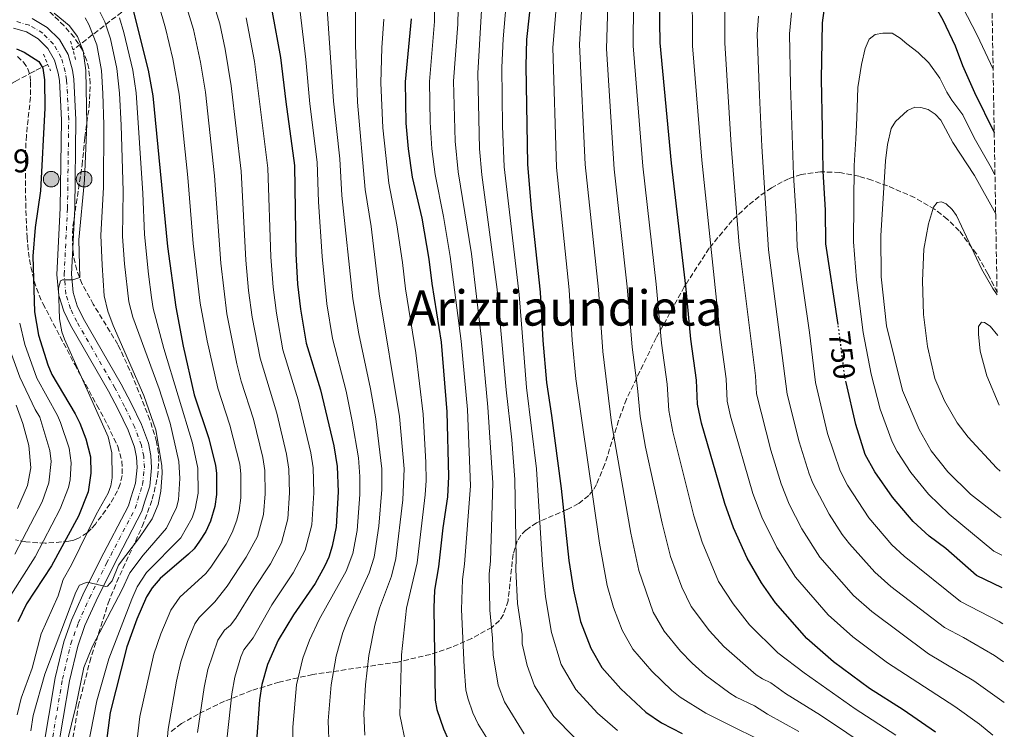
# Model space of a CAD drawing. Units: metres. Extents: x 616970 to 620401, y 4771076 to 4773448.
# Drawn here: x 620076 to 620398, y 4771344 to 4771576 of the extents above; entities that cross this region are included whole.
import ezdxf
from ezdxf.enums import TextEntityAlignment as Align

# ---------------------------------------------------------------- set-up
doc = ezdxf.new("R2010")
doc.units = ezdxf.units.M
doc.header["$MEASUREMENT"] = 0
for name, pattern in [('DGN Style 2', [1.7399219301090239, 1.043953158065414, -0.6959687720436097]), ('DGN Style 3', [2.435890702152634, 1.739921930109024, -0.6959687720436097]), ('DGN Style 4', [2.7856150101045474, 1.391937544087219, -0.6959687720436097, 0.001739921930109024, -0.6959687720436097]), ('DGN Style 5', [1.217945351076317, 0.5219765790327072, -0.6959687720436097])]:
    doc.linetypes.add(name, pattern=pattern)
for name, color, linetype, lineweight in [('Barranco lineal', 142, 'DGN Style 3', 13), ('Carretera', 9, 'Continuous', 0), ('Cota de curva de nivel directora', 7, 'Continuous', 0), ('Curva de nivel directora', 30, 'Continuous', 30), ('Curva de nivel directora no vista', 30, 'DGN Style 5', 30), ('Curva de nivel intermedia', 30, 'Continuous', 0), ('Eje de carretera', 7, 'DGN Style 4', 0), ('Hito kilométrico (PK) carretera', 7, 'Continuous', 0), ('Línea blanca (vial)', 7, 'Continuous', 13), ('Pontón-alcantarilla (pasos de agua)', 1, 'DGN Style 2', 0), ('Texto de Punto Kilométrico carretera', 7, 'Continuous', 0), ('Texto de Área (paraje) menor', 7, 'Continuous', 0), ('Zona arbolada', 92, 'DGN Style 3', 0)]:
    doc.layers.add(name, color=color, linetype=linetype, lineweight=lineweight)
doc.styles.add('Style-Arial', font='arial.ttf')

# ---------------------------------------------------------------- blocks, each defined once
blk = doc.blocks.new('5HITCA')
at = {"layer": 'Pontón-alcantarilla (pasos de agua)', "linetype": 'Continuous', "lineweight": 0}
h = blk.add_hatch(color=1, dxfattribs=at)
edge = h.paths.add_edge_path()
edge.add_arc((0, 0), 0.2558578010358639, 0, 360)
at = {"layer": 'Pontón-alcantarilla (pasos de agua)', "color": 7, "linetype": 'Continuous', "lineweight": 0}
blk.add_circle((0, 0), 0.2558578010358639, dxfattribs=at)

msp = doc.modelspace()

# ---------------------------------------------------------------- linework, layer by layer
at = {"layer": 'Barranco lineal', "color": 142, "linetype": 'DGN Style 3', "lineweight": 13}
for points in [[(620151.3700000001, 4771596.130000001, 650), (620145.1600000003, 4771593.880000001, 646.3500000000058), (620127.8600000005, 4771588.289999999, 637.1699999999983), (620121.7800000003, 4771585.960000001, 633.4100000000036), (620118.0300000003, 4771584.230000001, 630.6600000000036), (620113.0700000003, 4771581.26, 626.029999999999), (620093.3099999996, 4771565.9, 602)], [(620013.8799999999, 4771513.109999999, 554.2299999999959), (620019.3300000001, 4771517.67, 560), (620024.6799999997, 4771522.15, 565), (620030.2000000002, 4771526.76, 570), (620035.4900000002, 4771531.180000001, 575), (620040.0499999998, 4771534.680000001, 577.6900000000023), (620043.79, 4771537.25, 579.6699999999983), (620044.4299999997, 4771537.66, 580), (620047.79, 4771539.800000001, 581.7700000000041), (620054.0499999998, 4771543.49, 585), (620062.6100000005, 4771548.529999999, 589.3699999999953), (620063.8399999999, 4771549.26, 590), (620070.7599999999, 4771553.34, 593.5800000000017), (620073.4600000001, 4771554.99, 595), (620074.4199999999, 4771555.57, 595.5), (620079.4500000002, 4771558.33, 598.0899999999965), (620081.2699999996, 4771559.25, 599), (620083.29, 4771560.27, 600), (620085.0899999999, 4771561.180000001, 600.8800000000047)]]:
    msp.add_polyline3d(points, dxfattribs=at)
at = {"layer": 'Carretera', "color": 9, "linetype": 'Continuous', "lineweight": 0}
for points in [[(620080.0300000019, 4771576.16, 601.179999999993), (620084.8799999999, 4771573.29, 601.3500000000058), (620088.8599999985, 4771569.279999998, 601.4499999999971), (620091.6900000006, 4771564.41, 601.4799999999959), (620093.11, 4771559.32, 601.4400000000023), (620093.6000000016, 4771556.400000001, 602.0099999999948), (620094.29, 4771543.100000001, 602.5399999999936), (620093.8899999999, 4771514.009999999, 603.6600000000036), (620092.8000000013, 4771492.529999999, 604.679999999993), (620093.329999999, 4771486.57, 605.2299999999959), (620094.699999999, 4771482.180000001, 605.6999999999971), (620096.6499999982, 4771478.160000001, 606.1100000000006), (620109.0700000012, 4771456.569999999, 607.3699999999953), (620112.2899999999, 4771450.42, 607.570000000007), (620115.6600000006, 4771443.410000001, 607.4100000000036), (620117.9699999995, 4771437.330000001, 607.6900000000023), (620118.7699999998, 4771433.31, 607.9400000000023), (620119.02, 4771429.210000001, 608.1100000000006), (620118.3899999998, 4771423.300000001, 608.2200000000012), (620116.7199999979, 4771418.07, 608.1399999999994), (620115.8500000006, 4771415.070000002, 608.75), (620106.4099999992, 4771396.99, 609.8699999999953), (620100.8599999992, 4771385.73, 610.2899999999936), (620097.2399999984, 4771377.640000001, 610.5800000000017), (620094.86, 4771370.98, 610.8099999999977), (620092.1900000012, 4771359.619999998, 611.1900000000023), (620088.0799999986, 4771335.160000001, 612.3600000000006)], [(620083.399999998, 4771335.930000001, 612.3600000000006), (620087.5300000008, 4771360.560000001, 611.1900000000023), (620090.3099999991, 4771372.320000002, 610.8099999999977), (620092.8399999995, 4771379.410000001, 610.5800000000017), (620096.5699999998, 4771387.75, 610.2899999999936), (620102.1900000013, 4771399.130000002, 609.8699999999953), (620111.4299999994, 4771416.84, 608.75), (620112.1900000017, 4771419.449999999, 608.1399999999994), (620113.7299999995, 4771424.28, 608.2200000000012), (620114.2700000004, 4771429.32, 608.1100000000006), (620114.0599999981, 4771432.7, 607.9400000000023), (620113.3999999987, 4771436.02, 607.6900000000023), (620111.2999999997, 4771441.529999998, 607.4100000000036), (620108.0499999998, 4771448.300000002, 607.570000000007), (620104.9099999993, 4771454.290000002, 607.3699999999953), (620092.4600000017, 4771475.939999999, 606.1100000000006), (620090.2800000003, 4771480.430000001, 605.6999999999971), (620088.6599999996, 4771485.640000001, 605.2299999999959), (620088.0500000016, 4771492.439999999, 604.679999999993), (620089.1499999991, 4771514.160000001, 603.6600000000036), (620089.5399999982, 4771543.010000001, 602.5399999999936), (620088.8799999986, 4771555.880000001, 602.0099999999948), (620088.4800000008, 4771558.279999999, 601.4400000000023), (620087.2899999995, 4771562.550000001, 601.4799999999959), (620085.0599999987, 4771566.369999998, 601.4499999999971), (620081.9400000006, 4771569.52, 601.3500000000058), (620078.140000001, 4771571.779999999, 601.179999999993), (620073.8799999984, 4771573, 600.9600000000064)]]:
    msp.add_polyline3d(points, dxfattribs=at)
at = {"layer": 'Curva de nivel directora', "color": 30, "linetype": 'Continuous', "lineweight": 30, "flags": 128}
for points, elevation in [([(620244.980000001, 4771601.220000002), (620241.5399999988, 4771569.320000002), (620241.2799999996, 4771560.730000001), (620241.7800000003, 4771528.540000001), (620242.9899999994, 4771514.029999999), (620245.9800000001, 4771486.730000001), (620246.8000000004, 4771470.840000002), (620247.9899999995, 4771457.170000001), (620249.7199999995, 4771446.400000002), (620252.8399999999, 4771422.500000001), (620255.3700000001, 4771398.9), (620256.8099999996, 4771389.289999999), (620259.199999999, 4771379.020000001), (620262.4800000002, 4771370.230000001), (620266.1100000001, 4771364.010000001), (620272.2999999993, 4771357.03), (620280.4699999989, 4771349.310000001), (620285.63, 4771345.850000001), (620292.3600000001, 4771342.420000002)], 700.0000000000001), ([(620343.329999999, 4771476.15), (620339.3599999994, 4771502.470000002), (620339.1899999994, 4771513.550000002), (620338.4000000004, 4771526.24), (620338.1900000002, 4771540.180000002), (620337.94, 4771556.330000001), (620338.2500000006, 4771574.730000001), (620339.7199999992, 4771586.100000001), (620341.3499999986, 4771591.920000002), (620343.0400000006, 4771594.690000001), (620347.0700000006, 4771597.67), (620350.6400000001, 4771598.730000002), (620356.2699999984, 4771598.66), (620359.1699999997, 4771598.119999999), (620361.6599999998, 4771596.74), (620367.6499999999, 4771591.550000001), (620371.4299999997, 4771586.550000003), (620377.4899999992, 4771575.779999999), (620381.5499999983, 4771567.210000002), (620383.9199999998, 4771560.79), (620387.8499999993, 4771552.039999999), (620394.3400000002, 4771538.940000001)], 750.0000000000003), ([(620375.149999999, 4771342.810000001), (620364.6100000001, 4771350.100000001), (620353.5799999996, 4771357.110000002), (620341.8600000005, 4771365.760000002), (620333.0999999985, 4771373.480000001), (620322.9100000006, 4771385.100000001), (620318.3300000007, 4771391.650000001), (620313.6300000001, 4771399.720000001), (620309.1799999998, 4771409.630000001), (620306.3099999998, 4771417.630000001), (620298.6499999999, 4771443.82), (620297.3699999992, 4771450.080000001), (620297.0499999995, 4771457.930000002), (620295.1600000008, 4771471.380000004), (620293.6499999998, 4771487.720000002), (620288.8899999988, 4771528.869999999), (620285.1399999983, 4771568.270000001), (620284.7200000002, 4771595.75)], 725.0000000000001), ([(620113.1399999988, 4771578.410000003), (620117.9299999988, 4771559.27), (620119.4499999988, 4771550.860000002), (620124.2299999997, 4771501.590000001), (620126.8899999997, 4771481.750000002), (620129.3499999985, 4771469.090000002), (620132.9600000004, 4771453.080000001), (620137.7399999992, 4771438.810000001), (620139.9000000006, 4771429.990000002), (620140.2000000002, 4771427.500000002), (620140.2299999992, 4771420.550000003), (620139.7099999984, 4771416.630000002), (620138.2800000003, 4771411.770000001), (620136.7499999991, 4771408.460000002), (620134.6500000001, 4771405.220000002), (620132.86, 4771402.789999999), (620131.0699999994, 4771401.039999999), (620121.7499999988, 4771393.060000001), (620119.1799999983, 4771390.010000001), (620117.3900000001, 4771387.100000001), (620114.1899999994, 4771379.77), (620110.9500000007, 4771370.760000002), (620105.4400000009, 4771349.29), (620103.2500000005, 4771332.58)], 625.0000000000001), ([(620158.4199999992, 4771578.289999999), (620161.1399999993, 4771563.420000001), (620162.8200000002, 4771548.920000001), (620165.7199999993, 4771528.150000001), (620166.1799999997, 4771499.230000001), (620166.7299999995, 4771489.290000001), (620167.6399999993, 4771481.190000001), (620169.51, 4771469.980000001), (620174.1999999996, 4771454.730000001), (620178.5400000003, 4771436.470000002), (620179.6899999991, 4771429.680000001), (620179.9500000007, 4771421.439999999), (620179.3400000005, 4771409.91), (620178.0300000006, 4771403.680000002), (620176.8700000006, 4771400.060000001), (620175.61, 4771397.160000001), (620172.4299999992, 4771391.480000001), (620165.3899999984, 4771381.170000001), (620160.4100000006, 4771372.850000001), (620156.8700000001, 4771364.940000001), (620155.0099999983, 4771358.369999999), (620154.2999999997, 4771353.380000001), (620153.3299999996, 4771339.869999999)], 650.0000000000001), ([(620203.8600000005, 4771576.100000001), (620201.86, 4771555.53), (620202.0900000001, 4771541.930000001), (620202.7899999997, 4771533.550000002), (620204.1100000007, 4771524.350000001), (620207.26, 4771510.850000001), (620209.6200000005, 4771497.540000001), (620210.5300000003, 4771489.500000001), (620213.579999999, 4771470.310000001), (620215.499999999, 4771447.570000002), (620216.0199999998, 4771426.37), (620215.6599999999, 4771419.810000001), (620214.1199999999, 4771409.66), (620212.7499999997, 4771396.87), (620211.4899999991, 4771389.199999999), (620211.1899999996, 4771383.5), (620211.6499999999, 4771353.270000001), (620212.1799999997, 4771350.180000001), (620214.3500000001, 4771343.890000002), (620215.9799999995, 4771340.190000001)], 675.0000000000001), ([(620074.8500000001, 4771566.270000001), (620077.3499999992, 4771565.140000002), (620082.2099999984, 4771562.090000001), (620083.449999999, 4771559.990000002), (620084.03, 4771556.08), (620084.1699999986, 4771546.920000001), (620082.6799999999, 4771519.800000001), (620080.979999999, 4771507.869999999), (620080.2300000002, 4771498.430000001), (620080.7499999988, 4771480.250000002), (620082.0699999998, 4771472.59), (620085.0800000007, 4771462.910000001), (620086.4299999984, 4771459.790000001), (620094.0399999992, 4771446.940000001), (620095.5799999993, 4771443.830000003), (620097.5199999993, 4771438.750000001), (620099.0199999993, 4771432.890000001), (620099.1399999999, 4771427.510000001), (620098.2799999993, 4771421.359999999), (620095.0699999996, 4771413.439999999), (620086.2899999998, 4771397.15), (620078.1799999983, 4771384.750000001), (620075.2500000002, 4771378.859999999)], 600.0000000000002), ([(620396.9699999989, 4771390.060000002), (620388.5299999987, 4771394.040000001), (620378.4699999982, 4771402.920000001), (620373.0599999991, 4771406.900000002), (620367.869999999, 4771411.730000001), (620361.0799999986, 4771419.66), (620355.2800000005, 4771427.970000001), (620352.2000000004, 4771433.65), (620349.1000000001, 4771443.420000001), (620345.9299999984, 4771457.130000001)], 750.0000000000005)]:
    msp.add_lwpolyline(points, dxfattribs=dict(at, elevation=elevation))
at = {"layer": 'Curva de nivel directora no vista', "color": 30, "linetype": 'DGN Style 5', "lineweight": 30, "elevation": 750.0000000000005, "flags": 128}
msp.add_lwpolyline([(620345.9299999984, 4771457.130000001), (620345.5300000006, 4771458.87), (620343.51, 4771474.940000001), (620343.329999999, 4771476.15)], dxfattribs=at)
at = {"layer": 'Curva de nivel intermedia', "color": 30, "linetype": 'Continuous', "lineweight": 0, "flags": 128}
for points, elevation in [([(620397.6300000004, 4771352.560000001), (620387.7100000007, 4771359.65), (620372.9100000015, 4771368.48), (620354.3399999995, 4771382.220000001), (620348.3200000002, 4771387.480000001), (620337.4000000012, 4771400), (620331.4700000013, 4771409.329999999), (620327.3499999996, 4771417.369999999), (620324.6699999997, 4771424.039999999), (620321.3500000003, 4771435.05), (620316.650000002, 4771453.420000001), (620316.3200000012, 4771459.300000002), (620311.0199999993, 4771502.069999999), (620308.3500000006, 4771534.800000002), (620306.3500000001, 4771568.249999999), (620306.3400000011, 4771574.02), (620305.7800000003, 4771618.130000001)], 735.0000000000002), ([(620330.4600000011, 4771343.079999999), (620320.2000000015, 4771348.67), (620316.0199999996, 4771351.42), (620310.0300000014, 4771354.21), (620307.9200000014, 4771355.550000001), (620300.0100000012, 4771361.439999999), (620295.6200000013, 4771365.33), (620291.8600000016, 4771369.349999999), (620286.5300000008, 4771375.859999999), (620282.940000001, 4771382.029999999), (620278.1700000011, 4771395.640000002), (620275.5899999995, 4771407.880000001), (620269.2900000007, 4771443.939999999), (620266.47, 4771467.34), (620264.9900000005, 4771487.569999999), (620260.6299999994, 4771528.429999999), (620258.8700000005, 4771567.739999999), (620261.5300000003, 4771612.539999999)], 710.0000000000003), ([(620325.4400000008, 4771336.429999999), (620300.1500000019, 4771349), (620291.7200000008, 4771354.270000001), (620288.9600000004, 4771356.470000001), (620282.5099999997, 4771362.739999999), (620276.3000000003, 4771369.970000001), (620272.7100000007, 4771376.13), (620269.8800000009, 4771383.609999999), (620267.8800000004, 4771390.82), (620265.3500000001, 4771404.630000001), (620257.6600000011, 4771458.310000001), (620256.4600000009, 4771470.970000002), (620255.4600000017, 4771487.42), (620251.2800000019, 4771527.460000001), (620250.1200000019, 4771566.730000001), (620252.9500000017, 4771600.63)], 705), ([(620354.8300000011, 4771336.789999999), (620337.5700000012, 4771348.359999998), (620326.1700000018, 4771355.470000001), (620321.3500000003, 4771358.96), (620318.6300000001, 4771360.210000001), (620316.5500000014, 4771361.609999998), (620305.9400000012, 4771370.779999999), (620301.2500000016, 4771375.949999999), (620295.2600000014, 4771383.949999999), (620292.2200000016, 4771390.239999998), (620288.5100000012, 4771400.3), (620285.8300000011, 4771411.130000001), (620280.4199999997, 4771435.959999999), (620278.6500000019, 4771445.990000002), (620277.8000000002, 4771455.289999999), (620276.0299999998, 4771468.680000001), (620274.4500000018, 4771488.449999998), (620270.2000000007, 4771526.92), (620267.6300000001, 4771566.25), (620268.5199999998, 4771595.119999997)], 715.0000000000001), ([(620362.1400000004, 4771341.78), (620348.9400000015, 4771350.430000001), (620332.2699999993, 4771362.17), (620323.6400000014, 4771368.77), (620314.4200000013, 4771377.939999999), (620309.0200000012, 4771384.779999998), (620304.2300000011, 4771392.099999999), (620298.850000001, 4771404.96), (620296.2000000002, 4771413.59), (620289.2900000013, 4771441.039999997), (620288.0100000005, 4771448.039999999), (620287.4299999992, 4771456.609999998), (620285.600000001, 4771470.029999998), (620283.9000000021, 4771489.32), (620279.5500000003, 4771527.899999999), (620276.3899999997, 4771567.259999998), (620276.6199999999, 4771595.429999999)], 720), ([(620232.2600000005, 4771334.960000001), (620225.7500000016, 4771345.380000001), (620223.9800000014, 4771349.16), (620222.3299999996, 4771353.880000001), (620221.7000000017, 4771356.630000001), (620221.0900000014, 4771364.08), (620220.3100000012, 4771382.970000001), (620220.5500000004, 4771392.699999999), (620221.2200000011, 4771397.77), (620223.1900000002, 4771423.34), (620222.1799999999, 4771448.32), (620220.1600000015, 4771470.649999999), (620216.5700000018, 4771498.359999999), (620214.4100000004, 4771511.48), (620211.6400000011, 4771525.179999999), (620210.5700000003, 4771533.55), (620209.9800000002, 4771542.249999999), (620209.7600000012, 4771555.630000001), (620211.450000001, 4771575.199999998), (620211.6200000008, 4771592.71)], 680), ([(620240.7200000007, 4771342.220000001), (620234.3400000016, 4771352.779999999), (620232.3000000007, 4771358.199999999), (620230.6, 4771368.07), (620230.4000000008, 4771373.56), (620229.4800000022, 4771382.680000001), (620229.29, 4771394.56), (620229.6900000002, 4771398.679999999), (620230.4500000001, 4771424.380000001), (620228.8699999999, 4771449.070000002), (620226.770000001, 4771471.32), (620223.5099999999, 4771499.180000001), (620219.1800000003, 4771526.02), (620218.1900000002, 4771536.04), (620217.6600000004, 4771555.73), (620219.0400000017, 4771574.38), (620219.5400000003, 4771594.34)], 684.9999999999999), ([(620257.1900000018, 4771341.099999999), (620250.3900000001, 4771347.909999999), (620244.0700000012, 4771357.949999999), (620241.6799999997, 4771364.619999999), (620240.1399999995, 4771371.720000001), (620240.0900000003, 4771374.720000001), (620238.5900000005, 4771384.880000001), (620237.9800000003, 4771395.999999999), (620238.1600000014, 4771399.579999999), (620237.7100000001, 4771425.409999999), (620236.6600000015, 4771438.460000001), (620234.8700000013, 4771454.779999999), (620231.9200000009, 4771487.579999999), (620226.9299999997, 4771525.099999999), (620226.1400000006, 4771533.539999999), (620225.5599999995, 4771558.329999999), (620227.6400000004, 4771593.88)], 690.0000000000001), ([(620271.1900000006, 4771343.32), (620264.7500000012, 4771349.069999999), (620257.6499999999, 4771356.74), (620252.850000001, 4771364.960000001), (620249.6700000004, 4771375.369999998), (620247.7000000011, 4771387.08), (620246.6799999997, 4771397.449999999), (620244.7300000007, 4771428.930000001), (620241.4800000007, 4771455.529999998), (620239.1100000015, 4771485.909999999), (620234.2499999999, 4771527.699999998), (620233.7000000001, 4771541.029999998), (620233.4500000018, 4771560.180000001), (620233.89, 4771569.539999999), (620235.7899999999, 4771592.580000001)], 695), ([(620129.6100000021, 4771582.63), (620132.7100000001, 4771572.539999999), (620135.0300000003, 4771561.909999999), (620136.5700000002, 4771552.07), (620139.6000000011, 4771524.789999997), (620141.6100000006, 4771496.189999999), (620143.6400000001, 4771479.579999999), (620146.8200000008, 4771463.220000001), (620148.2800000003, 4771457.560000001), (620152.2800000013, 4771445.159999999), (620155.3500000002, 4771432.58), (620156.0000000007, 4771428.369999999), (620156.1200000013, 4771420.789999999), (620155.5600000003, 4771413.949999999), (620153.570000001, 4771406.75), (620149.9000000008, 4771400.02), (620143.6800000003, 4771390.519999998), (620139.7100000007, 4771385.46), (620134.5099999993, 4771380.359999999), (620133.1799999995, 4771378.24), (620130.7499999999, 4771372.429999999), (620128.5700000006, 4771365.8), (620127.1700000013, 4771359.449999999), (620124.3700000006, 4771343.81), (620123.3500000014, 4771331.25)], 635), ([(620101.9600000007, 4771578.630000001), (620103.6799999995, 4771575.140000001), (620105.5200000014, 4771569.59), (620107.6100000013, 4771559.819999999), (620108.5000000009, 4771551.76), (620109.1, 4771541.27), (620109.7100000001, 4771519.720000001), (620109.5300000012, 4771504.949999998), (620110.2000000018, 4771495.92), (620111.61, 4771483.570000002), (620112.8200000015, 4771478.499999999), (620121.4900000016, 4771455.060000001), (620125.0999999993, 4771443.87), (620127.8600000021, 4771431.289999999), (620128.2799999999, 4771425.800000001), (620127.8100000005, 4771418.8), (620127.0999999997, 4771416.24), (620123.85, 4771409.48), (620116.3000000016, 4771400.689999999), (620111.8400000002, 4771394.939999999), (620109.3700000005, 4771389.480000001), (620099.7400000012, 4771370.939999998), (620096.86, 4771364.009999999), (620094.2600000005, 4771351.17), (620088.4800000003, 4771327.630000002)], 615.0000000000001), ([(620121.2100000001, 4771580.980000001), (620123.5200000012, 4771573.05), (620125.9199999997, 4771563.029999999), (620128.0099999995, 4771551.470000002), (620130.8600000015, 4771524.140000001), (620132.6100000017, 4771502.619999999), (620134.8899999994, 4771483.140000001), (620137.1300000013, 4771470.739999998), (620140.6200000005, 4771455.32), (620144.6200000013, 4771443.179999999), (620147.810000001, 4771430.420000001), (620148.1200000016, 4771427.289999999), (620148.1100000005, 4771419.42), (620147.6400000011, 4771415.289999999), (620146.8099999996, 4771412.119999999), (620145.35, 4771408.149999999), (620143.3200000004, 4771404.24), (620138.3700000017, 4771396.800000002), (620136.6799999997, 4771394.749999999), (620128.2799999999, 4771386.949999998), (620125.2900000014, 4771382.670000001), (620122.0500000005, 4771374.92), (620119.7599999994, 4771368.279999998), (620115.1600000017, 4771347.890000001), (620113.2999999998, 4771331.909999999)], 630), ([(620139.6100000001, 4771580.07), (620141.2800000019, 4771574.46), (620143.0400000011, 4771566.179999999), (620144.9500000001, 4771554.16), (620148.2699999991, 4771526.279999998), (620149.8000000003, 4771497.199999999), (620150.6600000008, 4771487.270000001), (620151.9100000003, 4771478.470000001), (620154.4600000007, 4771465.16), (620159.9000000011, 4771447.140000001), (620163.1100000008, 4771433.749999999), (620163.890000001, 4771428.809999999), (620164.0600000008, 4771421.09), (620163.4900000007, 4771412.600000001), (620161.4400000012, 4771404.75), (620157.9000000006, 4771397.850000001), (620152.25, 4771389.51), (620146.49, 4771380.109999998), (620144.7599999999, 4771377.769999999), (620142.8200000019, 4771376.189999999), (620140.6800000007, 4771372.890000001), (620137.3800000015, 4771363.31), (620136.2100000003, 4771357.429999999), (620134.04, 4771342.649999999)], 640.0000000000001), ([(620176.9700000011, 4771337.630000002), (620176.7499999999, 4771346.499999999), (620177.6300000005, 4771358.32), (620179.3000000002, 4771367.640000001), (620181.5300000008, 4771375.399999999), (620183.2300000018, 4771379.91), (620190.1200000007, 4771394.959999999), (620191.7300000022, 4771400.09), (620193.240000001, 4771410.17), (620194.2000000001, 4771422.189999999), (620194.2500000013, 4771428.909999999), (620192.2799999998, 4771445.289999999), (620190.5300000019, 4771455.119999999), (620186.6699999997, 4771473.079999999), (620184.800000001, 4771484.519999999), (620181.2100000012, 4771518.279999999), (620180.5499999997, 4771530.310000001), (620178.4700000009, 4771549.119999997), (620176.2800000005, 4771580.890000001)], 660), ([(620393.890000001, 4771341.869999999), (620389.480000001, 4771345.460000001), (620381.4299999998, 4771351.230000001), (620359.4400000002, 4771365.490000002), (620348.100000001, 4771373.989999999), (620340.0600000012, 4771381.130000001), (620329.4100000004, 4771393.550000002), (620323.2500000002, 4771403.240000002), (620318.4400000002, 4771413.100000001), (620315.4900000021, 4771420.839999998), (620308.1699999997, 4771446.17), (620307.0800000011, 4771451.060000001), (620306.7200000011, 4771458.329999999), (620304.7600000009, 4771472.580000001), (620298.7700000006, 4771529.84), (620295.7900000011, 4771567.220000001), (620295.7000000017, 4771573.779999998), (620295.5900000001, 4771581.15)], 730), ([(620384.0100000014, 4771579.980000001), (620388.7900000003, 4771570.720000001), (620393.9700000014, 4771559.609999999)], 745), ([(620075.0300000012, 4771348.529999998), (620076.3600000012, 4771353.899999999), (620079.9400000019, 4771363.709999999), (620082.9200000013, 4771374.960000001), (620088.4900000015, 4771387.369999999), (620090.1100000021, 4771392.689999999), (620092.8400000011, 4771397.560000001), (620100.8400000008, 4771413.99), (620104.8300000007, 4771420.999999999), (620105.6700000011, 4771423.359999999), (620106.0800000001, 4771425.98), (620105.9600000017, 4771434.16), (620104.8100000005, 4771439.390000001), (620090.5900000003, 4771471.34), (620089.6600000005, 4771473.680000001), (620088.9200000007, 4771477.980000001), (620088.5499999997, 4771487.960000001), (620089.2500000015, 4771490.38), (620089.9199999997, 4771490.769999999), (620093.2200000011, 4771490.699999999), (620095.5200000011, 4771491.52), (620095.2599999995, 4771503.819999999), (620097.0600000012, 4771523.410000001), (620097.7899999998, 4771541.580000001), (620097.4900000005, 4771559.140000001), (620096.6800000012, 4771565.619999997), (620094.8300000004, 4771570.300000001), (620092.1000000013, 4771573.949999998), (620087.1200000013, 4771577.92)], 605), ([(620097.26, 4771576.449999999), (620098.5300000019, 4771574.279999999), (620101.1000000001, 4771567.609999999), (620102.6, 4771559.17), (620103.0700000017, 4771551.699999999), (620103.4500000017, 4771541.46), (620103.2900000006, 4771520.930000001), (620102.3899999998, 4771505.38), (620102.8600000015, 4771495.55), (620103.5000000007, 4771485.489999998), (620104.700000001, 4771480.46), (620106.4199999999, 4771475.770000001), (620116.4700000016, 4771452.929999999), (620120.3700000019, 4771441.640000002), (620122.320000001, 4771429.96), (620122.4700000007, 4771427.460000001), (620122.0400000016, 4771421.649999999), (620121.1400000007, 4771417.239999999), (620119.2099999995, 4771412.609999998), (620115.1000000013, 4771406.490000002), (620108.1600000011, 4771397.409999999), (620106.0800000001, 4771392.289999999), (620104.6000000006, 4771390.560000001), (620104.0800000018, 4771390.410000001), (620097.9100000005, 4771391.819999999), (620095.4400000006, 4771390.930000001), (620094.2600000005, 4771388.640000001), (620084.0999999995, 4771361.779999998), (620080.2600000015, 4771348.230000001), (620079.5500000007, 4771343.239999999)], 610), ([(620108.5600000012, 4771576.38), (620109.9400000003, 4771571.579999999), (620112.8200000015, 4771559.240000002), (620113.9099999999, 4771551.829999999), (620116.1500000019, 4771519.119999999), (620116.6600000014, 4771505.509999999), (620118.0400000005, 4771492.579999999), (620118.9500000003, 4771484.930000001), (620119.4900000012, 4771481.32), (620123.0499999997, 4771468.26), (620132.3600000015, 4771437.289999999), (620134.0900000014, 4771429.140000001), (620134.1699999997, 4771420.92), (620133.2399999998, 4771415.869999999), (620132.2400000007, 4771412.869999997), (620128.5100000001, 4771406.33), (620117.360000001, 4771395.009999999), (620114.2499999999, 4771390.310000001), (620112.5199999998, 4771386.329999999), (620105.0400000007, 4771366.779999998), (620101.0599999998, 4771353.109999998), (620092.8800000013, 4771310.730000001)], 620), ([(620149.8499999995, 4771576.38), (620152.5800000008, 4771562.089999998), (620156.9999999999, 4771527.210000001), (620157.99, 4771498.220000001), (620158.6900000018, 4771488.279999998), (620159.7699999993, 4771479.829999999), (620161.9200000016, 4771467.849999999), (620166.8900000005, 4771451.529999999), (620171.0400000013, 4771434.189999999), (620171.7899999999, 4771429.249999999), (620172, 4771421.029999998), (620171.3499999996, 4771410.659999999), (620169.1400000014, 4771402.369999999), (620165.29, 4771394.880000001), (620158.2400000002, 4771384.4), (620152.1500000017, 4771373.66), (620149.1900000002, 4771369.710000001), (620148.1600000019, 4771367.429999999), (620146.1900000004, 4771360.819999999), (620145.2500000016, 4771355.399999999), (620143.6900000015, 4771341.259999999)], 645), ([(620165.240000001, 4771333.15), (620165.1300000013, 4771344.429999999), (620166.3200000006, 4771358.329999999), (620168.4700000007, 4771367.009999999), (620170.6000000008, 4771372.930000001), (620173.7500000002, 4771379.600000001), (620182.5700000003, 4771395.449999999), (620184.7200000006, 4771401.260000001), (620186.1800000002, 4771408.8), (620187.0100000015, 4771420.57), (620187.0400000006, 4771426.42), (620186.6600000006, 4771432.499999999), (620184.5400000017, 4771444.529999999), (620182.53, 4771454.310000001), (620178.0900000009, 4771471.529999998), (620176.2200000001, 4771482.849999999), (620174.7300000014, 4771498.41), (620173.5800000003, 4771516.249999999), (620173.130000001, 4771529.229999999), (620170.7300000006, 4771548.25), (620169.3800000005, 4771562.83), (620167.5000000007, 4771578.350000001)], 655), ([(620185.6700000004, 4771578.470000001), (620185.5800000011, 4771567.63), (620186.3299999998, 4771548.840000001), (620188.8399999999, 4771520.3), (620190.8000000002, 4771508.199999998), (620193.3799999995, 4771486.180000001), (620200.0200000004, 4771446.050000001), (620201.5100000012, 4771428.9), (620201.1300000012, 4771418.82), (620198.8600000002, 4771399.59), (620197.3800000006, 4771393.859999999), (620193.430000001, 4771383.390000001), (620191.9500000014, 4771377.82), (620190.0100000012, 4771367.849999999), (620188.9500000017, 4771358.3), (620188.3900000006, 4771348.91), (620188.7000000014, 4771341.82)], 665.0000000000001), ([(620202.2199999997, 4771338.470000001), (620200.0899999996, 4771348.49), (620200.7100000009, 4771368.059999999), (620202.2900000013, 4771383.34), (620205.8000000005, 4771398.23), (620208.4400000002, 4771420.430000001), (620208.7500000009, 4771425.13), (620208.6600000015, 4771431.029999998), (620207.7600000007, 4771446.810000001), (620205.2999999998, 4771466.850000001), (620201.9500000015, 4771487.84), (620201.0199999994, 4771496.390000001), (620199.1599999998, 4771508.730000001), (620196.4700000008, 4771522.32), (620194.5900000011, 4771540.430000001), (620193.9400000006, 4771555.199999999), (620194.2000000001, 4771566.560000001), (620194.8700000005, 4771576.019999998)], 670), ([(620397.3900000014, 4771365.8), (620394.3800000005, 4771367.829999999), (620384.2800000019, 4771373.779999999), (620378.1200000017, 4771377), (620360.5800000001, 4771390.439999999), (620355.3400000008, 4771395.09), (620347.0800000018, 4771404.359999998), (620344.6600000011, 4771407.470000001), (620340.3800000007, 4771414.140000001), (620335.0499999998, 4771424.210000001), (620333.8499999995, 4771427.24), (620330.6199999996, 4771437.759999999), (620326.6400000011, 4771453.32), (620320.6200000017, 4771500.539999999), (620318.3700000009, 4771534.289999999), (620317.5900000008, 4771551.119999998), (620316.8399999999, 4771571.109999999), (620317.3200000003, 4771576.900000001)], 740.0000000000002), ([(620397.1800000012, 4771378.249999999), (620395.9600000007, 4771379.019999998), (620383.3200000008, 4771385.519999998), (620364.9600000011, 4771400.34), (620360.9199999998, 4771404.079999999), (620353.3700000016, 4771412.880000001), (620346.3900000011, 4771423.599999999), (620343.9500000003, 4771428.279999999), (620339.8900000012, 4771440.470000001), (620335.9000000014, 4771457.109999998), (620333.9400000012, 4771473.52), (620329.9900000016, 4771501.509999998), (620329.6699999997, 4771511.5), (620328.7100000009, 4771524.989999999), (620327.7200000007, 4771554.399999999), (620327.4700000003, 4771571.220000002), (620328.0700000017, 4771578.01)], 745), ([(620396.7800000011, 4771400.640000002), (620394.2199999995, 4771402.009999999), (620379.6200000015, 4771414.100000001), (620372.8500000013, 4771420.609999998), (620367.0599999998, 4771427.77), (620362.5700000017, 4771434.59), (620360.9800000002, 4771437.73), (620357.110000001, 4771448.420000001), (620354.1400000005, 4771459.930000001), (620351.5499999999, 4771473.49), (620349.3400000016, 4771490.730000001), (620348.3800000005, 4771503.17), (620348.5200000012, 4771528.16), (620349.0900000012, 4771536.849999999), (620349.3900000007, 4771543.659999999), (620349.7599999995, 4771553.65), (620350.9400000019, 4771561.179999999), (620352.14, 4771566.34), (620353.4600000011, 4771569.429999999), (620355.4700000006, 4771570.92), (620357.9300000013, 4771571.409999999), (620361.0000000002, 4771571.34), (620363.5900000008, 4771569.739999999), (620365.7600000012, 4771567.859999999), (620369.5300000019, 4771565.09), (620372.9500000018, 4771561.65), (620376.5300000003, 4771556.65), (620378.8000000013, 4771552.15), (620380.5300000013, 4771549.46), (620384.1000000008, 4771544.720000001), (620387.7400000021, 4771537.159999999), (620393.0599999995, 4771528.009999999), (620394.5800000017, 4771525.039999999)], 755), ([(620396.570000001, 4771412.859999998), (620395.980000001, 4771413.369999998), (620386.630000001, 4771420.619999999), (620379.1299999999, 4771427.96), (620373.780000001, 4771434.810000001), (620369.76, 4771441.8), (620364.3799999999, 4771454.560000001), (620359.1200000005, 4771475.71), (620357.4000000017, 4771491.699999998), (620357.3200000012, 4771505.119999998), (620358.7800000008, 4771529.67), (620359.4800000003, 4771534.980000001), (620360.7099999997, 4771540.230000001), (620362.0500000007, 4771542.48), (620365.9800000002, 4771546.140000001), (620368.3899999998, 4771547.220000001), (620370.3500000001, 4771547.119999999), (620372.7400000016, 4771546.390000001), (620374.9900000002, 4771544.92), (620376.8900000001, 4771542.970000001), (620380.7999999995, 4771535.630000001), (620387.9100000019, 4771524.88), (620394.8099999996, 4771512.279999999)], 760.0000000000003), ([(620396.3000000005, 4771428.149999999), (620395.1300000015, 4771429.210000001), (620385.8300000009, 4771439.279999998), (620382.2100000001, 4771443.930000001), (620378.0400000013, 4771451.189999999), (620374.9800000014, 4771458.409999999), (620372.5300000015, 4771468.91), (620371.1900000004, 4771479.36), (620370.890000001, 4771490.350000001), (620371.3200000002, 4771500.76), (620372.8300000011, 4771509.029999999), (620374.4400000004, 4771514.479999999), (620375.7300000001, 4771516.01), (620377.1000000003, 4771516.23), (620378.6800000005, 4771515.599999999), (620380.5500000014, 4771513.76), (620381.9599999995, 4771511.759999999), (620390.1300000015, 4771494.369999999), (620393.8700000008, 4771487.869999999), (620395.2800000012, 4771485.769999998)], 765.0000000000005), ([(620075.9000000008, 4771476.519999999), (620077.5500000003, 4771469.59), (620081.4800000021, 4771458.589999998), (620088.2800000013, 4771446.359999999), (620089.2300000013, 4771444.050000001), (620092.030000002, 4771435.630000001), (620092.7100000015, 4771430.850000001), (620092.3600000006, 4771425.3), (620091.88, 4771422.859999999), (620089.1399999997, 4771415.789999999), (620080.9200000009, 4771400.17), (620072.9600000014, 4771387.579999999)], 594.9999999999999), ([(620395.9100000015, 4771449.739999999), (620391.9100000006, 4771459.390000001), (620389.7800000005, 4771467.369999998), (620389.1500000001, 4771472.960000001), (620389.2199999995, 4771475.459999999), (620390.2000000007, 4771476.899999999), (620391.1900000009, 4771476.789999999), (620392.9700000001, 4771475.569999999), (620395.5100000014, 4771472.55)], 770), ([(620074.3600000007, 4771400.999999999), (620083.2099999997, 4771418.149999999), (620085.4699999995, 4771424.369999997), (620086.2100000017, 4771431.310000001), (620085.7800000003, 4771434.9), (620082.5200000014, 4771445.779999998), (620081.0100000004, 4771448.329999999), (620075.9200000009, 4771458.949999998), (620071.7600000012, 4771470.390000001)], 590.0000000000001), ([(620074.7200000006, 4771449.75), (620076.9800000002, 4771443.720000001), (620078.9200000004, 4771436.599999999), (620079.4900000005, 4771429.249999999), (620078.440000002, 4771423.429999999), (620075.1500000019, 4771415.970000001)], 585)]:
    msp.add_lwpolyline(points, dxfattribs=dict(at, elevation=elevation))
at = {"layer": 'Eje de carretera', "color": 7, "linetype": 'DGN Style 4', "lineweight": 0}
msp.add_polyline3d([(620085.7399999978, 4771335.540000002, 612.3600000000006), (620089.8599999994, 4771360.090000001, 611.1900000000023), (620092.5799999974, 4771371.650000001, 610.8099999999976), (620095.0399999983, 4771378.530000002, 610.5800000000017), (620098.7199999974, 4771386.74, 610.2899999999937), (620104.3000000009, 4771398.060000001, 609.8699999999955), (620113.6399999994, 4771415.95, 608.7500000000001), (620114.4599999997, 4771418.76, 608.1399999999995), (620116.0599999981, 4771423.790000001, 608.2200000000013), (620116.6399999991, 4771429.27, 608.1100000000006), (620116.4200000024, 4771433, 607.9400000000024), (620115.6900000013, 4771436.67, 607.6900000000023), (620113.4800000008, 4771442.470000001, 607.4100000000036), (620110.1700000005, 4771449.359999999, 607.570000000007), (620106.9899999977, 4771455.430000001, 607.3699999999955), (620094.5599999977, 4771477.050000001, 606.1100000000006), (620092.489999998, 4771481.300000003, 605.6999999999972), (620090.9999999994, 4771486.11, 605.229999999996), (620090.4200000004, 4771492.490000002, 604.679999999993), (620091.5200000001, 4771514.080000001, 603.6600000000036), (620091.9200000003, 4771543.060000001, 602.5399999999936), (620091.2399999985, 4771556.140000001, 602.0099999999949), (620090.8000000004, 4771558.800000001, 601.4400000000023), (620089.4899999984, 4771563.480000001, 601.4799999999963), (620086.9600000004, 4771567.830000001, 601.4499999999972), (620083.4099999988, 4771571.4, 601.3500000000058), (620079.0799999969, 4771573.970000001, 601.179999999993), (620074.3799999985, 4771575.330000003, 600.9600000000065)], dxfattribs=at)
at = {"layer": 'Línea blanca (vial)', "color": 7, "linetype": 'Continuous', "lineweight": 13}
for points in [[(620080.0300000013, 4771576.160000001, 601.179999999993), (620084.8799999994, 4771573.290000001, 601.3500000000058), (620088.859999998, 4771569.279999999, 601.4499999999972), (620091.69, 4771564.410000001, 601.4799999999963), (620093.1099999994, 4771559.320000002, 601.4400000000023), (620093.600000001, 4771556.400000002, 602.0099999999949), (620094.2899999997, 4771543.100000001, 602.5399999999936), (620093.8899999994, 4771514.01, 603.6600000000036), (620092.8000000009, 4771492.529999999, 604.679999999993), (620093.3299999986, 4771486.57, 605.229999999996), (620094.6999999986, 4771482.180000001, 605.6999999999972), (620096.6499999977, 4771478.160000003, 606.1100000000006), (620109.0700000008, 4771456.57, 607.3699999999955), (620112.2899999995, 4771450.420000001, 607.570000000007), (620115.6600000003, 4771443.410000001, 607.4100000000036), (620117.969999999, 4771437.330000003, 607.6900000000023), (620118.7699999993, 4771433.310000001, 607.9400000000024), (620119.0199999996, 4771429.210000001, 608.1100000000006), (620118.3899999993, 4771423.300000002, 608.2200000000013), (620116.7199999974, 4771418.070000002, 608.1399999999995), (620115.8500000001, 4771415.070000002, 608.7500000000001), (620106.4099999988, 4771396.990000002, 609.8699999999955), (620100.8599999987, 4771385.730000001, 610.2899999999937), (620097.2399999978, 4771377.640000002, 610.5800000000017), (620094.8599999995, 4771370.980000001, 610.8099999999976), (620092.1900000006, 4771359.619999999, 611.1900000000023), (620088.079999998, 4771335.160000003, 612.3600000000006)], [(620073.8799999979, 4771573.000000001, 600.9600000000065), (620078.1400000004, 4771571.78, 601.179999999993), (620081.9400000002, 4771569.520000001, 601.3500000000058), (620085.0599999982, 4771566.369999999, 601.4499999999972), (620087.289999999, 4771562.550000001, 601.4799999999963), (620088.4800000003, 4771558.279999999, 601.4400000000023), (620088.8799999983, 4771555.880000001, 602.0099999999949), (620089.5399999976, 4771543.010000001, 602.5399999999936), (620089.1499999987, 4771514.160000003, 603.6600000000036), (620088.0500000011, 4771492.440000001, 604.679999999993), (620088.6599999992, 4771485.640000001, 605.229999999996), (620090.2799999996, 4771480.430000001, 605.6999999999972), (620092.4600000011, 4771475.940000001, 606.1100000000006), (620104.9099999989, 4771454.290000002, 607.3699999999955), (620108.0499999993, 4771448.300000002, 607.570000000007), (620111.2999999992, 4771441.529999999, 607.4100000000036), (620113.399999998, 4771436.02, 607.6900000000023), (620114.0599999975, 4771432.7, 607.9400000000024), (620114.2699999998, 4771429.320000002, 608.1100000000006), (620113.7299999989, 4771424.28, 608.2200000000013), (620112.1900000012, 4771419.45, 608.1399999999995), (620111.4299999989, 4771416.84, 608.7500000000001), (620102.1900000009, 4771399.130000004, 609.8699999999955), (620096.5699999994, 4771387.750000001, 610.2899999999937), (620092.839999999, 4771379.410000001, 610.5800000000017), (620090.3099999987, 4771372.320000002, 610.8099999999976), (620087.5300000004, 4771360.560000002, 611.1900000000023), (620083.3999999977, 4771335.930000001, 612.3600000000006)]]:
    msp.add_polyline3d(points, dxfattribs=at)
at = {"layer": 'Pontón-alcantarilla (pasos de agua)', "color": 1, "linetype": 'DGN Style 2', "lineweight": 0, "extrusion": (0.01253722860382135, -0.04690398464811318, 0.9988207217128934), "elevation": -215430.0568005608, "flags": 128}
msp.add_lwpolyline([(1831222.746522503, 4444389.371565439), (1831222.746522503, 4444382.780510896)], dxfattribs=at)
at = {"layer": 'Pontón-alcantarilla (pasos de agua)', "color": 1, "linetype": 'DGN Style 2', "lineweight": 0, "elevation": 601.679999999993, "flags": 128}
msp.add_lwpolyline([(620083.6600000003, 4771564.49), (620085.9800000006, 4771559.09)], dxfattribs=at)
at = {"layer": 'Zona arbolada', "color": 92, "linetype": 'DGN Style 3', "lineweight": 0}
for points in [[(620371.8200000003, 4772815.189999999, 559.8500000000058), (620395.2599999999, 4771486.630000001, 773.2400000000052), (620392.2100000001, 4771492.730000001, 772.5399999999936), (620388.5199999996, 4771499.26, 771.8600000000006), (620382.9199999999, 4771506.75, 771.029999999999), (620379.0099999999, 4771510.619999999, 770.5200000000042), (620374.8499999996, 4771513.82, 770), (620368.3099999996, 4771517.630000001, 769.1399999999995), (620359.5, 4771521.430000001, 767.779999999999), (620354.3600000005, 4771523.32, 766.6699999999983), (620350.1500000004, 4771524.59, 764.820000000007), (620343.8499999996, 4771525.82, 760.6399999999995), (620337.5599999996, 4771526.07, 755.5599999999977), (620331.29, 4771525.130000001, 750.429999999993), (620327.1399999997, 4771523.75, 747.4100000000036), (620325.0700000003, 4771522.800000001, 746.1199999999953), (620321.54, 4771520.779999999, 744.3699999999953), (620317.5599999996, 4771518, 742.7100000000065), (620313.8499999996, 4771515.01, 741.0599999999977), (620308.7300000006, 4771510.140000001, 738.6199999999953), (620301.1699999999, 4771501.039999999, 734.6300000000047), (620293.0700000003, 4771488.480000001, 729.8699999999953), (620283.8899999997, 4771471.789999999, 723.8500000000058), (620274.1600000003, 4771451.710000001, 717.0800000000019), (620271.6100000005, 4771444.720000001, 716.1399999999995), (620267.04, 4771430.26, 715.4100000000036), (620264.3700000001, 4771423.789999999, 713.8999999999943), (620263.2100000001, 4771421.83, 713), (620261.8300000001, 4771420.16, 711.9199999999983), (620258.5300000003, 4771417.539999999, 709.3000000000029), (620254.7300000006, 4771415.58, 706.3000000000029), (620244.79, 4771411.289999999, 698.5800000000017), (620241.3399999999, 4771408.91, 696.029999999999), (620239.6699999999, 4771407.189999999, 694.8600000000006), (620238.5, 4771405.369999999, 693.929999999993), (620237.0999999996, 4771401.02, 692.0899999999965), (620235.4900000002, 4771385.76, 686.8500000000058), (620233.9600000001, 4771381.25, 685.2400000000052), (620232.7000000002, 4771379.32, 684.4799999999959), (620230.1399999997, 4771377.08, 683.429999999993), (620223.6299999999, 4771373.470000001, 681.4499999999971), (620216.9500000002, 4771370.560000001, 679.6399999999994), (620210.1299999999, 4771368.26, 677.7400000000052), (620199.4699999997, 4771365.75, 674.179999999993), (620171.6500000004, 4771361.66, 663.7700000000041), (620160.7100000001, 4771359.210000001, 659.7599999999948), (620151.6399999997, 4771356.390000001, 656.6100000000006), (620142.79, 4771352.91, 653.5800000000017), (620134.1900000004, 4771348.75, 650.4799999999959), (620128.75, 4771345.59, 648.25), (620125.1500000004, 4771342.83, 646.0599999999977)], [(620092.4500000002, 4771336.109999999, 618.6900000000023), (620095.0599999996, 4771351.24, 618.6900000000023), (620098.7699999996, 4771365.800000001, 618.6900000000023), (620104.8099999996, 4771384.99, 618.6900000000023), (620107.5999999996, 4771391.930000001, 618.6900000000023), (620115.9500000002, 4771410.119999999, 618.6900000000023), (620119.2400000002, 4771418.960000001, 618.6900000000023), (620120.9800000006, 4771426.470000001, 618.6900000000023), (620121.3700000001, 4771431.539999999, 618.6900000000023), (620121.2599999999, 4771434.039999999, 618.6900000000023), (620120.6200000001, 4771437.800000001, 618.6900000000023), (620118.4600000001, 4771444.92, 618.6900000000023), (620112.9000000004, 4771458.91, 618.6900000000023), (620107.9800000006, 4771469.619999999, 618.6900000000023), (620099.9500000002, 4771482.720000001, 618.6900000000023), (620096.3499999996, 4771489.34, 618.6900000000023), (620094.5499999998, 4771493.9, 618.6900000000023), (620093.4699999997, 4771498.539999999, 618.6900000000023), (620093.1100000005, 4771503.42, 618.5), (620093.3099999996, 4771508.33, 618.029999999999), (620096.2999999998, 4771528.199999999, 615.2400000000052), (620097.2000000002, 4771537.289999999, 614.6199999999953), (620098.5999999996, 4771547.380000001, 614.4400000000023), (620098.9800000006, 4771554.92, 614.5599999999977), (620098.4500000002, 4771559.880000001, 614.7200000000012), (620097.8499999996, 4771562.32, 614.820000000007), (620096.4600000001, 4771565.84, 615.0200000000041), (620093.7300000006, 4771570.039999999, 615.4700000000012), (620090.3799999999, 4771573.789999999, 616.1499999999943), (620083.3200000003, 4771580.75, 618.2200000000012)], [(620092.4500000002, 4771336.109999999, 618.6900000000023), (620095.0599999996, 4771351.24, 618.6900000000023), (620098.7699999996, 4771365.800000001, 618.6900000000023), (620104.8099999996, 4771384.99, 618.6900000000023), (620107.5999999996, 4771391.930000001, 618.6900000000023), (620115.9500000002, 4771410.119999999, 618.6900000000023), (620119.2400000002, 4771418.960000001, 618.6900000000023), (620120.9800000006, 4771426.470000001, 618.6900000000023), (620121.3700000001, 4771431.539999999, 618.6900000000023), (620121.2599999999, 4771434.039999999, 618.6900000000023), (620120.6200000001, 4771437.800000001, 618.6900000000023), (620118.4600000001, 4771444.92, 618.6900000000023), (620112.9000000004, 4771458.91, 618.6900000000023), (620107.9800000006, 4771469.619999999, 618.6900000000023), (620099.9500000002, 4771482.720000001, 618.6900000000023), (620096.3499999996, 4771489.34, 618.6900000000023), (620094.5499999998, 4771493.9, 618.6900000000023), (620093.4699999997, 4771498.539999999, 618.6900000000023), (620093.1100000005, 4771503.42, 618.5), (620093.3099999996, 4771508.33, 618.029999999999), (620096.2999999998, 4771528.199999999, 615.2400000000052), (620097.2000000002, 4771537.289999999, 614.6199999999953), (620098.5999999996, 4771547.380000001, 614.4400000000023), (620098.9800000006, 4771554.92, 614.5599999999977), (620098.4500000002, 4771559.880000001, 614.7200000000012), (620097.8499999996, 4771562.32, 614.820000000007), (620096.4600000001, 4771565.84, 615.0200000000041), (620093.7300000006, 4771570.039999999, 615.4700000000012), (620090.3799999999, 4771573.789999999, 616.1499999999943), (620083.3200000003, 4771580.75, 618.2200000000012)], [(620075.1399999997, 4771563.720000001, 597.820000000007), (620077.1200000001, 4771561.92, 598.5500000000029), (620078.5899999999, 4771559.730000001, 599.1000000000058), (620079.3200000003, 4771557.310000001, 599.3099999999977), (620079.4699999997, 4771555.41, 599.3099999999977), (620079.4299999997, 4771550.42, 599.3099999999977), (620078.0800000001, 4771537.949999999, 599.3099999999977), (620077.8200000003, 4771532.949999999, 599.3099999999977), (620077.8600000005, 4771515.800000001, 599.3099999999977), (620078.3099999996, 4771504.67, 599.3500000000058), (620078.5099999999, 4771502.199999999, 599.6300000000047), (620079.0800000001, 4771497.350000001, 600.8699999999953), (620080.6100000005, 4771490.279999999, 603.3500000000058), (620082.2300000006, 4771485.689999999, 604.6699999999983), (620083.5, 4771482.949999999, 605.070000000007), (620093.8799999999, 4771462.99, 605.0200000000041), (620101.1399999997, 4771449.720000001, 607.4700000000012), (620104.5899999999, 4771443.34, 607.8399999999965), (620107.9199999999, 4771436.27, 606.9499999999971), (620109.2999999998, 4771431.449999999, 606), (620109.4100000003, 4771426.720000001, 605.0200000000041), (620108.7100000001, 4771423.890000001, 604.2700000000041), (620107.8200000003, 4771421.680000001, 603.4700000000012), (620105.4199999999, 4771417.449999999, 601.6100000000006), (620102.6200000001, 4771413.49, 599.9100000000036), (620100.6600000003, 4771410.880000001, 599.3000000000029), (620099.3099999996, 4771409.32, 600.5500000000029), (620097.9600000001, 4771408.039999999, 603.0500000000029), (620095.1399999997, 4771406.230000001, 608.820000000007), (620093.6100000005, 4771405.640000001, 610.6300000000047), (620091.9600000001, 4771405.230000001, 610.7400000000052), (620084.2100000001, 4771404.58, 606.0099999999948), (620077.9199999999, 4771405.02, 601.2200000000012), (620074.4900000002, 4771405.680000001, 597.8300000000017)], [(620075.1399999997, 4771563.720000001, 597.820000000007), (620077.1200000001, 4771561.92, 598.5500000000029), (620078.5899999999, 4771559.730000001, 599.1000000000058), (620079.3200000003, 4771557.310000001, 599.3099999999977), (620079.4699999997, 4771555.41, 599.3099999999977), (620079.4299999997, 4771550.42, 599.3099999999977), (620078.0800000001, 4771537.949999999, 599.3099999999977), (620077.8200000003, 4771532.949999999, 599.3099999999977), (620077.8600000005, 4771515.800000001, 599.3099999999977), (620078.3099999996, 4771504.67, 599.3500000000058), (620078.5099999999, 4771502.199999999, 599.6300000000047), (620079.0800000001, 4771497.350000001, 600.8699999999953), (620080.6100000005, 4771490.279999999, 603.3500000000058), (620082.2300000006, 4771485.689999999, 604.6699999999983), (620083.5, 4771482.949999999, 605.070000000007), (620093.8799999999, 4771462.99, 605.0200000000041), (620101.1399999997, 4771449.720000001, 607.4700000000012), (620104.5899999999, 4771443.34, 607.8399999999965), (620107.9199999999, 4771436.27, 606.9499999999971), (620109.2999999998, 4771431.449999999, 606), (620109.4100000003, 4771426.720000001, 605.0200000000041), (620108.7100000001, 4771423.890000001, 604.2700000000041), (620107.8200000003, 4771421.680000001, 603.4700000000012), (620105.4199999999, 4771417.449999999, 601.6100000000006), (620102.6200000001, 4771413.49, 599.9100000000036), (620100.6600000003, 4771410.880000001, 599.3000000000029), (620099.3099999996, 4771409.32, 600.5500000000029), (620097.9600000001, 4771408.039999999, 603.0500000000029), (620095.1399999997, 4771406.230000001, 608.820000000007), (620093.6100000005, 4771405.640000001, 610.6300000000047), (620091.9600000001, 4771405.230000001, 610.7400000000052), (620084.2100000001, 4771404.58, 606.0099999999948), (620077.9199999999, 4771405.02, 601.2200000000012), (620074.4900000002, 4771405.680000001, 597.8300000000017)], [(620395.2599999999, 4771486.630000001, 773.2400000000052), (620392.2100000001, 4771492.730000001, 772.5399999999936), (620388.5199999996, 4771499.26, 771.8600000000006), (620382.9199999999, 4771506.75, 771.029999999999), (620379.0099999999, 4771510.619999999, 770.5200000000042), (620374.8499999996, 4771513.82, 770), (620368.3099999996, 4771517.630000001, 769.1399999999995), (620359.5, 4771521.430000001, 767.779999999999), (620354.3600000005, 4771523.32, 766.6699999999983), (620350.1500000004, 4771524.59, 764.820000000007), (620343.8499999996, 4771525.82, 760.6399999999995), (620337.5599999996, 4771526.07, 755.5599999999977), (620331.29, 4771525.130000001, 750.429999999993), (620327.1399999997, 4771523.75, 747.4100000000036), (620325.0700000003, 4771522.800000001, 746.1199999999953), (620321.54, 4771520.779999999, 744.3699999999953), (620317.5599999996, 4771518, 742.7100000000065), (620313.8499999996, 4771515.01, 741.0599999999977), (620308.7300000006, 4771510.140000001, 738.6199999999953), (620301.1699999999, 4771501.039999999, 734.6300000000047), (620293.0700000003, 4771488.480000001, 729.8699999999953), (620283.8899999997, 4771471.789999999, 723.8500000000058), (620274.1600000003, 4771451.710000001, 717.0800000000019), (620271.6100000005, 4771444.720000001, 716.1399999999995), (620267.04, 4771430.26, 715.4100000000036), (620264.3700000001, 4771423.789999999, 713.8999999999943), (620263.2100000001, 4771421.83, 713), (620261.8300000001, 4771420.16, 711.9199999999983), (620258.5300000003, 4771417.539999999, 709.3000000000029), (620254.7300000006, 4771415.58, 706.3000000000029), (620244.79, 4771411.289999999, 698.5800000000017), (620241.3399999999, 4771408.91, 696.029999999999), (620239.6699999999, 4771407.189999999, 694.8600000000006), (620238.5, 4771405.369999999, 693.929999999993), (620237.0999999996, 4771401.02, 692.0899999999965), (620235.4900000002, 4771385.76, 686.8500000000058), (620233.9600000001, 4771381.25, 685.2400000000052), (620232.7000000002, 4771379.32, 684.4799999999959), (620230.1399999997, 4771377.08, 683.429999999993), (620223.6299999999, 4771373.470000001, 681.4499999999971), (620216.9500000002, 4771370.560000001, 679.6399999999994), (620210.1299999999, 4771368.26, 677.7400000000052), (620199.4699999997, 4771365.75, 674.179999999993), (620171.6500000004, 4771361.66, 663.7700000000041), (620160.7100000001, 4771359.210000001, 659.7599999999948), (620151.6399999997, 4771356.390000001, 656.6100000000006), (620142.79, 4771352.91, 653.5800000000017), (620134.1900000004, 4771348.75, 650.4799999999959), (620128.75, 4771345.59, 648.25), (620125.1500000004, 4771342.83, 646.0599999999977)]]:
    msp.add_polyline3d(points, dxfattribs=at)

# ---------------------------------------------------------------- block references
at = {"layer": 'Hito kilométrico (PK) carretera', "color": 7, "linetype": 'Continuous', "lineweight": 0, "xscale": 10, "yscale": 10, "zscale": 10}
for p in [(620086.1999999987, 4771523.649999999, 601.6699999999983), (620096.9600000011, 4771523.649999999, 604.9400000000023)]:
    msp.add_blockref('5HITCA', p, dxfattribs=at)

# ---------------------------------------------------------------- texts
at = {"layer": 'Cota de curva de nivel directora', "color": 7, "linetype": 'Continuous', "lineweight": 0, "style": 'Style-Arial'}
msp.add_text('750', height=7.000000000000002, rotation=277.1482800000001, dxfattribs=at).set_placement((620344.6207877572, 4771466.105029572, 750), align=Align.MIDDLE_CENTER)
at = {"layer": 'Texto de Punto Kilométrico carretera', "color": 7, "linetype": 'Continuous', "lineweight": 0, "style": 'Style-Arial'}
msp.add_text('K. 9', height=7.5, dxfattribs=at).set_placement((620061.9100000013, 4771525.88, 587.6600000000036))
at = {"layer": 'Texto de Área (paraje) menor', "color": 7, "linetype": 'Continuous', "lineweight": 0, "style": 'Style-Arial'}
msp.add_text('Ariztiaundieta', height=11.5, dxfattribs=at).set_placement((620254.0026876447, 4771481.510010001, 683.0200000000041), align=Align.MIDDLE_CENTER)

doc.saveas('drawing.dxf')
